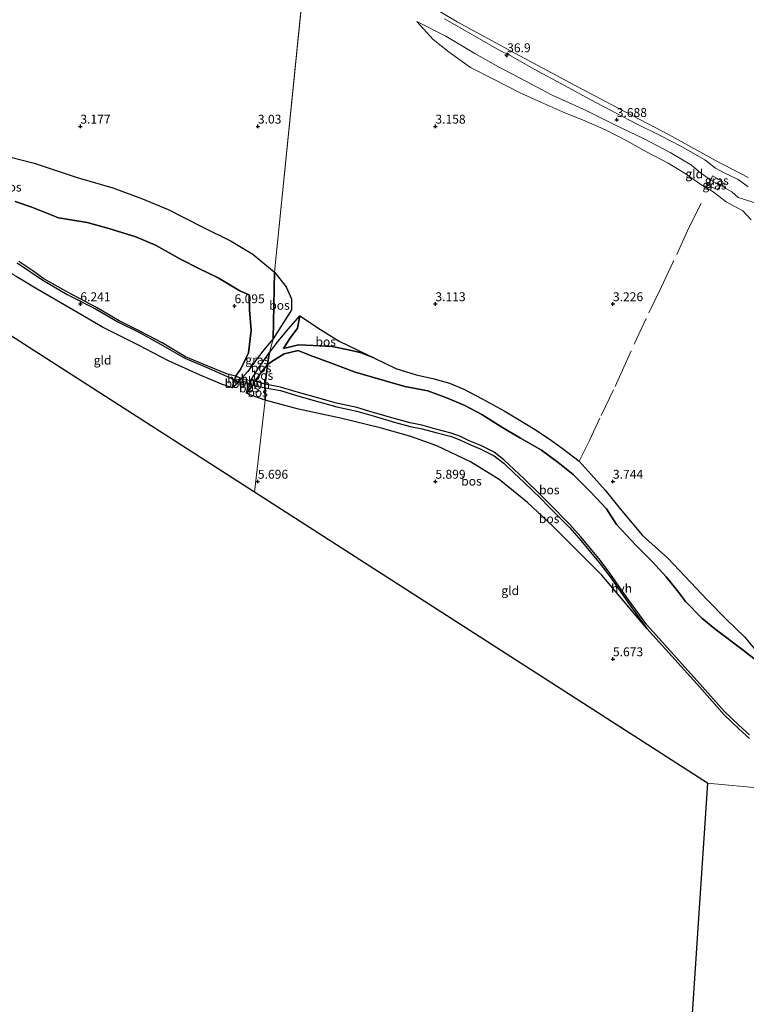
# Model space of a CAD drawing. Units: metres. Extents: x 219998 to 230004, y 502956 to 506252.
# Drawn here: x 221183 to 221388, y 503353 to 503630 of the extents above; entities that cross this region are included whole.
import ezdxf
from ezdxf.enums import TextEntityAlignment as Align

# ---------------------------------------------------------------- set-up
doc = ezdxf.new("R2010")
doc.units = ezdxf.units.M
doc.linetypes.add('IE-TERREINAFSCHEIDING', pattern=[10, 8, -2])
doc.layers.get('0').update_dxf_attribs({"lineweight": 25})
for name, color, linetype, lineweight in [('B-ME-AM-KILOMETR-S-B1', 7, 'Continuous', 18), ('B-ME-GR-BOS-GV-B6', 10, 'Continuous', 25), ('B-ME-GW-HOOGTEPUNT-S-B1', 10, 'Continuous', 25), ('B-ME-GW-KRUINLIJN-L-B1', 93, 'Continuous', 18), ('B-ME-GW-TEENLIJN-L-B1', 93, 'Continuous', 18), ('B-ME-IE-GRASLAND-GV-B6', 93, 'Continuous', 18), ('B-ME-IE-GRONDWERKLIJN-GROND_INGERICHT-GV-B6', 253, 'Continuous', 18), ('B-ME-IE-HULPGEOMETRIE-L-B1', 53, 'Continuous', 18), ('B-ME-IE-TERREINAFSCHEIDING-RASTERHEKWERK-L-B1', 8, 'IE-TERREINAFSCHEIDING', 18), ('B-ME-KG-KADASTRAAL-OPNAMEDTMGRENS-L-B1', 10, 'Continuous', 25), ('B-ME-OB-WATERLIJN-L-B1', 133, 'OB-WATERLIJN', 18), ('B-ME-OG-WATER-GV-B6', 153, 'Continuous', 18), ('B-ME-VH-VERH_SOORT-HALF_VERHARDING-GV-B6', 8, 'IE-TERREINAFSCHEIDING-NATUURLIJK-HOUTWAL', 18)]:
    doc.layers.add(name, color=color, linetype=linetype, lineweight=lineweight)
doc.styles.add('NLCS-ISO', font='NLCS-ISO.TTF')
doc.linetypes.add('IE-TERREINAFSCHEIDING-NATUURLIJK-HOUTWAL', pattern='A,7,-1.5,[67,NLCS.SHX,S=0.75,R=45,X=0,Y=0],-1.5,7,-1.5,[70,NLCS.SHX,S=0.75,R=0,X=0,Y=0],-1.5', length=20)
doc.linetypes.add('OB-WATERLIJN', pattern='A,10,[32,NLCS.SHX,S=2,R=0,X=0,Y=0],-12', length=22)

# ---------------------------------------------------------------- blocks, each defined once
blk = doc.blocks.new('hecto')
for p, q in [((0, 0.625), (-0.625, 0)), ((0, -0.625), (0, 0.625)), ((-0.625, 0), (0.625, 0)), ((0.625, 0), (0, -0.625))]:
    blk.add_line(p, q)
blk = doc.blocks.new('hoogtepunt')
for p, q in [((-0.5, 0), (0.5, 0)), ((0, 0.5), (0, -0.5))]:
    blk.add_line(p, q)

msp = doc.modelspace()

# ---------------------------------------------------------------- linework, layer by layer
at = {"layer": 'B-ME-GR-BOS-GV-B6'}
for points in [[(221175.56, 503592.54, 3.38), (221187.01, 503589.63, 3.45), (221199.11, 503585.63, 3.42), (221209.11, 503582.67, 3.59), (221217.46, 503579.59, 3.6), (221224.69, 503576.6, 3.76), (221234.47, 503571.64, 3.58), (221242.48, 503567.69, 3.3), (221248.61, 503564, 3.22), (221254.69, 503558.95, 3.19)], [(221254.69, 503558.95, 3.19), (221254.29, 503540.2, 4.54), (221252.02, 503537.55, 4.75), (221249.76, 503534.59, 5), (221247.15, 503530.96, 5.16), (221245.35, 503529.01, 5.29), (221243.74, 503529.64, 5.76), (221245.11, 503531.5, 5.69), (221247.4, 503536.27, 5.62), (221248.09, 503542.52, 5.58), (221247.68, 503548.36, 5.67), (221247.51, 503552.52, 5.71), (221244.93, 503553.71, 5.87), (221238.84, 503557.37, 6.14), (221233.35, 503560.02, 6.73), (221228.23, 503562.64, 7), (221221.13, 503566.57, 7.34), (221215.65, 503568.93, 7.34), (221208.01, 503571.29, 7.25), (221201.94, 503572.95, 6.67), (221193.89, 503574.23, 6.21), (221186.38, 503577.27, 6.5), (221181.61, 503578.86, 6.82)], [(221181.61, 503578.86, 6.82), (221186.38, 503577.27, 6.5), (221193.89, 503574.23, 6.21), (221201.94, 503572.95, 6.67), (221208.01, 503571.29, 7.25), (221215.65, 503568.93, 7.34), (221221.13, 503566.57, 7.34), (221228.23, 503562.64, 7), (221233.35, 503560.02, 6.73), (221238.84, 503557.37, 6.14), (221244.93, 503553.71, 5.87), (221247.51, 503552.52, 5.71), (221247.68, 503548.36, 5.67), (221248.09, 503542.52, 5.58), (221247.4, 503536.27, 5.62), (221245.11, 503531.5, 5.69), (221243.74, 503529.64, 5.76), (221241.41, 503530.2, 5.92), (221235.7, 503532.61, 6.13), (221229.66, 503535.15, 6.21), (221223.02, 503539.03, 6.17), (221216.92, 503542.26, 6.17), (221210.94, 503545.25, 6.26), (221204.58, 503549, 6.26), (221196.71, 503553.11, 6.29), (221189.76, 503557.05, 6.4), (221186.6, 503559.32, 6.51), (221182.64, 503561.98, 6.62)], [(221182.24, 503561.54, 6.61), (221189.4, 503556.69, 6.4), (221196.32, 503552.62, 6.3), (221204.28, 503548.58, 6.25), (221210.57, 503544.99, 6.26), (221216.66, 503541.95, 6.21), (221222.6, 503538.66, 6.18), (221229.42, 503534.77, 6.21), (221235.44, 503532.24, 6.14), (221241.17, 503529.62, 5.95), (221243.28, 503528.65, 5.76), (221242.81, 503526.38, 5.52), (221239.73, 503527.37, 5.69), (221233.54, 503529.99, 5.85), (221224.8, 503533.97, 5.97), (221216.17, 503538.45, 5.98), (221206.25, 503543.45, 6.01), (221197.86, 503548.32, 5.94), (221187.86, 503554.17, 6.12), (221181.88, 503557.73, 6.34)], [(221254.69, 503558.95, 3.19), (221257.95, 503554.79, 3.57), (221259.5, 503551.48, 3.89), (221259.5, 503548.3, 4.16), (221254.29, 503540.2, 4.54), (221254.69, 503558.95, 3.19)], [(221253.28, 503536.34, 4.73), (221256.14, 503540.06, 4.6), (221258.58, 503543.03, 4.36), (221261.86, 503546.61, 4.16), (221261.13, 503543.14, 4.67), (221259.01, 503540.3, 4.9), (221257.2, 503537.48, 4.98), (221261.41, 503538.47, 4.88), (221265.62, 503538.34, 4.43), (221270.95, 503538.05, 3.99), (221275.54, 503537.07, 3.77), (221278.78, 503536.29, 3.64), (221282.69, 503534.78, 3.56), (221288.86, 503531.79, 3.54), (221294.56, 503530, 3.6), (221299.28, 503529, 3.64), (221303.94, 503527.71, 3.58), (221307.99, 503525.96, 3.58), (221313.17, 503523.26, 3.59), (221319.41, 503519.94, 3.58), (221323.56, 503517.33, 3.49), (221327.88, 503514.69, 3.52), (221332.07, 503511.97, 3.58), (221335.75, 503509.38, 3.69), (221340.53, 503505.7, 3.69), (221343.86, 503501.93, 3.98), (221347.78, 503497.55, 4.08), (221352.07, 503492.28, 4.1), (221358.36, 503484.83, 4.1), (221365.46, 503478.4, 3.92), (221371.92, 503471.59, 3.95), (221376.47, 503466.76, 3.94), (221382.06, 503461.08, 4.1), (221387.1, 503456.22, 4.32), (221392.27, 503450.1, 4.35)], [(221282.69, 503534.78, 3.56), (221278.78, 503536.29, 3.64), (221275.54, 503537.07, 3.77), (221270.95, 503538.05, 3.99), (221265.62, 503538.34, 4.43), (221261.41, 503538.47, 4.88), (221257.2, 503537.48, 4.98), (221259.01, 503540.3, 4.9), (221261.13, 503543.14, 4.67), (221261.86, 503546.61, 4.16), (221267.61, 503542.81, 4.04), (221272.88, 503539.55, 3.82), (221277.99, 503537.05, 3.73), (221282.69, 503534.78, 3.56)], [(221253.28, 503536.34, 4.73), (221252.7, 503532.93, 5.59), (221250.84, 503530.59, 5.73), (221249.27, 503528.26, 5.71), (221247.89, 503528.39, 5.28), (221250.23, 503532.13, 4.97), (221253.28, 503536.34, 4.73)], [(221252.7, 503532.93, 5.59), (221253.95, 503533.75, 5.62), (221257.44, 503535.94, 5.51), (221261.32, 503536.88, 5.43), (221264.79, 503535.48, 5.42), (221270.46, 503533.45, 5.36), (221277.42, 503530.8, 5.35), (221291.4, 503526.78, 5.16), (221297.86, 503525.52, 5.1), (221303.38, 503523.51, 5.25), (221308.31, 503521.43, 5.22), (221313.09, 503518.83, 5.19), (221318.71, 503515.28, 5.01), (221323.94, 503512.23, 5.01), (221329.9, 503508.78, 5.12), (221334.62, 503505.36, 5.08), (221338.84, 503501.97, 5.06), (221343.58, 503497.17, 5.13), (221348.17, 503492.28, 5.08), (221351.03, 503487.93, 5.15), (221356.45, 503482.04, 5.13), (221361.1, 503477.46, 5.13), (221364.99, 503473.18, 5.08), (221368.16, 503469.25, 5.33), (221370.43, 503466.18, 5.26), (221375, 503461.5, 5.22), (221378.7, 503458.47, 5.31), (221386.7, 503452.52, 5.28), (221390.19, 503449.75, 5.26)], [(221390.19, 503449.75, 5.26), (221386.7, 503452.52, 5.28), (221378.7, 503458.47, 5.31), (221375, 503461.5, 5.22), (221370.43, 503466.18, 5.26), (221368.16, 503469.25, 5.33), (221364.99, 503473.18, 5.08), (221361.1, 503477.46, 5.13), (221356.45, 503482.04, 5.13), (221351.03, 503487.93, 5.15), (221348.17, 503492.28, 5.08), (221343.58, 503497.17, 5.13), (221338.84, 503501.97, 5.06), (221334.62, 503505.36, 5.08), (221329.9, 503508.78, 5.12), (221323.94, 503512.23, 5.01), (221318.71, 503515.28, 5.01), (221313.09, 503518.83, 5.19), (221308.31, 503521.43, 5.22), (221303.38, 503523.51, 5.25), (221297.86, 503525.52, 5.1), (221291.4, 503526.78, 5.16), (221277.42, 503530.8, 5.35), (221270.46, 503533.45, 5.36), (221264.79, 503535.48, 5.42), (221261.32, 503536.88, 5.43), (221257.44, 503535.94, 5.51), (221253.95, 503533.75, 5.62), (221252.7, 503532.93, 5.59), (221253.28, 503536.34, 4.73)], [(221252.7, 503532.93, 5.59), (221252.08, 503527.39, 5.85), (221249.27, 503528.26, 5.71), (221250.84, 503530.59, 5.73), (221252.7, 503532.93, 5.59)], [(221388.48, 503428.64, 5.42), (221385.42, 503431.38, 5.51), (221381.36, 503435.29, 5.56), (221374.46, 503443.05, 5.56), (221359.54, 503459.61, 5.61), (221354.35, 503466.7, 5.56), (221349.16, 503474.15, 5.69), (221346.37, 503477.83, 5.68), (221340.94, 503484.42, 5.69), (221337.87, 503487.91, 5.72), (221331.93, 503493.88, 5.81), (221329.54, 503496.32, 5.8), (221324.96, 503500.74, 5.89), (221322.1, 503503.43, 5.85), (221319.31, 503506.07, 5.81), (221316.57, 503508.24, 5.8), (221312.8, 503510.11, 5.81), (221309.47, 503511.48, 5.83), (221307.06, 503512.66, 5.9), (221304.48, 503513.64, 5.9), (221300.14, 503514.75, 5.88), (221296.2, 503515.86, 5.86), (221292.92, 503516.51, 5.81), (221288.75, 503517.61, 5.75), (221282.47, 503519.47, 5.75), (221277.88, 503520.84, 5.81), (221272.17, 503522.07, 5.85), (221266.5, 503523.61, 5.86), (221260.83, 503525.21, 5.81), (221256.38, 503526.59, 5.82), (221252.08, 503527.39, 5.85), (221252.7, 503532.93, 5.59)], [(221243.28, 503528.65, 5.76), (221244.64, 503528.08, 5.32), (221242.81, 503526.38, 5.52), (221243.28, 503528.65, 5.76)], [(221246.84, 503524.91, 5.52), (221247.4, 503527.47, 5.27), (221248.71, 503527.14, 5.67), (221246.84, 503524.91, 5.52)], [(221252.08, 503522.93, 5.55), (221248.26, 503524.18, 5.51), (221246.84, 503524.91, 5.52), (221248.71, 503527.14, 5.67), (221252.1, 503526.39, 5.86), (221252.08, 503522.93, 5.55)], [(221252.08, 503522.93, 5.55), (221252.1, 503526.39, 5.86), (221256.4, 503525.6, 5.83), (221260.86, 503524.21, 5.82), (221266.52, 503522.61, 5.87), (221272.2, 503521.07, 5.86), (221277.91, 503519.84, 5.82), (221282.5, 503518.47, 5.76), (221288.77, 503516.62, 5.76), (221292.94, 503515.51, 5.82), (221296.23, 503514.86, 5.87), (221300.16, 503513.75, 5.89), (221304.5, 503512.65, 5.91), (221307.08, 503511.66, 5.91), (221309.49, 503510.48, 5.85), (221312.82, 503509.12, 5.82), (221316.59, 503507.24, 5.81), (221319.34, 503505.07, 5.82), (221322.13, 503502.43, 5.86), (221324.98, 503499.74, 5.9), (221329.57, 503495.33, 5.81), (221331.96, 503492.88, 5.82), (221337.9, 503486.91, 5.73), (221340.97, 503483.42, 5.7), (221346.4, 503476.84, 5.69), (221349.18, 503473.16, 5.7), (221354.37, 503465.71, 5.58), (221359.56, 503458.61, 5.62), (221346.87, 503473.58, 5.58), (221339.43, 503481.02, 5.53), (221333.16, 503487.34, 5.53), (221325.95, 503494.08, 5.58), (221317.95, 503500.53, 5.64), (221309.85, 503505.54, 5.67), (221300.43, 503510.02, 5.6), (221293.1, 503512.71, 5.6), (221284.45, 503515.1, 5.55), (221273.3, 503517.79, 5.69), (221261.43, 503520.41, 5.53), (221252.08, 503522.93, 5.55)]]:
    msp.add_polyline3d(points, dxfattribs=at)
at = {"layer": 'B-ME-GW-KRUINLIJN-L-B1'}
for p, q in [((221377.58, 503584.89, 3.65), (221380.27, 503583.39, 3.67)), ((221243.28, 503528.65, 5.76), (221242.81, 503526.38, 5.52)), ((221243.74, 503529.64, 5.76), (221243.28, 503528.65, 5.76)), ((221248.71, 503527.14, 5.67), (221249.27, 503528.26, 5.71)), ((221246.84, 503524.91, 5.52), (221248.71, 503527.14, 5.67))]:
    msp.add_line(p, q, dxfattribs=at)
for points in [[(221294.75, 503629.56, 3.72), (221302.9, 503625.39, 3.69), (221311.1, 503620.54, 3.68), (221317.75, 503616.76, 3.69), (221325.31, 503612.86, 3.67), (221332.9, 503608.8, 3.65), (221342.43, 503604.46, 3.68), (221350.36, 503600.5, 3.64), (221358.81, 503596.51, 3.62), (221366.14, 503592.63, 3.64), (221372.11, 503589.05, 3.65), (221374.69, 503586.92, 3.64), (221377.58, 503584.89, 3.65)], [(221302.61, 503630.3, 3.38), (221310.01, 503626.11, 3.34), (221317.97, 503621.48, 3.41), (221321.02, 503619.95, 3.45), (221327.85, 503616.12, 3.46), (221336.55, 503611.47, 3.44), (221343.6, 503607.54, 3.42), (221349.29, 503604.6, 3.41), (221356.44, 503600.84, 3.44), (221363.35, 503597.44, 3.41), (221369.15, 503594.39, 3.44), (221375.87, 503590.61, 3.46), (221378.87, 503588.19, 3.44), (221381.54, 503586.84, 3.54), (221385.3, 503585.01, 3.51), (221388.06, 503583, 3.54)], [(221380.27, 503583.39, 3.67), (221383.46, 503581.61, 3.69), (221385.25, 503579.98, 3.61), (221389.43, 503578.67, 3.68), (221394.56, 503576.77, 3.64), (221398.97, 503575.08, 3.67), (221403.82, 503572.92, 3.62), (221408.39, 503570.53, 3.61), (221412.47, 503568.49, 3.68), (221416.73, 503566.33, 3.7), (221420.96, 503563.31, 3.62), (221422.06, 503561.72, 3.52), (221423.46, 503561.39, 3.43), (221425.63, 503561.38, 3.5), (221428.4, 503560.63, 3.55), (221432.1, 503559, 3.63), (221436.21, 503556.81, 3.7), (221439.36, 503554.9, 3.7), (221443.2, 503552.86, 3.68), (221447.12, 503550.97, 3.71), (221449.02, 503548.97, 3.63), (221449.88, 503546.39, 3.56), (221449.62, 503544.25, 3.42)], [(221181.61, 503578.86, 6.82), (221186.38, 503577.27, 6.5), (221193.89, 503574.23, 6.21), (221201.94, 503572.95, 6.67), (221208.01, 503571.29, 7.25), (221215.65, 503568.93, 7.34), (221221.13, 503566.57, 7.34), (221228.23, 503562.64, 7), (221233.35, 503560.02, 6.73), (221238.84, 503557.37, 6.14), (221244.93, 503553.71, 5.87), (221247.51, 503552.52, 5.71), (221247.68, 503548.36, 5.67), (221248.09, 503542.52, 5.58), (221247.4, 503536.27, 5.62), (221245.11, 503531.5, 5.69), (221243.74, 503529.64, 5.76)], [(221261.86, 503546.61, 4.16), (221261.13, 503543.14, 4.67), (221259.01, 503540.3, 4.9), (221257.2, 503537.48, 4.98)], [(221390.19, 503449.75, 5.26), (221386.7, 503452.52, 5.28), (221378.7, 503458.47, 5.31), (221375, 503461.5, 5.22), (221370.43, 503466.18, 5.26), (221368.16, 503469.25, 5.33), (221364.99, 503473.18, 5.08), (221361.1, 503477.46, 5.13), (221356.45, 503482.04, 5.13), (221351.03, 503487.93, 5.15), (221348.17, 503492.28, 5.08), (221343.58, 503497.17, 5.13), (221338.84, 503501.97, 5.06), (221334.62, 503505.36, 5.08), (221329.9, 503508.78, 5.12), (221323.94, 503512.23, 5.01), (221318.71, 503515.28, 5.01), (221313.09, 503518.83, 5.19), (221308.31, 503521.43, 5.22), (221303.38, 503523.51, 5.25), (221297.86, 503525.52, 5.1), (221291.4, 503526.78, 5.16), (221277.42, 503530.8, 5.35), (221270.46, 503533.45, 5.36), (221264.79, 503535.48, 5.42), (221261.32, 503536.88, 5.43), (221257.44, 503535.94, 5.51), (221253.95, 503533.75, 5.62), (221252.7, 503532.93, 5.59)], [(221249.27, 503528.26, 5.71), (221250.84, 503530.59, 5.73), (221252.7, 503532.93, 5.59)]]:
    msp.add_polyline3d(points, dxfattribs=at)
at = {"layer": 'B-ME-GW-TEENLIJN-L-B1'}
for p, q in [((221254.69, 503558.95, 3.19), (221248.61, 503564, 3.22)), ((221278.78, 503536.29, 3.64), (221282.69, 503534.78, 3.56)), ((221242.81, 503526.38, 5.52), (221244.64, 503528.08, 5.32)), ((221244.64, 503528.08, 5.32), (221245.35, 503529.01, 5.29)), ((221247.89, 503528.39, 5.28), (221247.4, 503527.47, 5.27)), ((221247.4, 503527.47, 5.27), (221246.84, 503524.91, 5.52))]:
    msp.add_line(p, q, dxfattribs=at)
for points in [[(221388.92, 503573.68, 3.29), (221386.59, 503576.26, 3.44), (221381.93, 503578.75, 3.29), (221378.19, 503581.59, 3.28), (221374.76, 503583.62, 3.29), (221370.04, 503586.89, 3.32), (221365.54, 503589.65, 3.32), (221359.49, 503592.86, 3.43), (221353.89, 503595.91, 3.44), (221347.92, 503599.05, 3.51), (221341.94, 503601.67, 3.42), (221336.48, 503603.79, 3.42), (221329.73, 503606.84, 3.45), (221324.04, 503609.4, 3.46), (221316.21, 503613.43, 3.44), (221309.9, 503616.54, 3.24), (221303.86, 503620.93, 3.28), (221299.38, 503624.43, 3.44), (221294.75, 503629.56, 3.72)], [(221248.61, 503564, 3.22), (221242.48, 503567.69, 3.3), (221234.47, 503571.64, 3.58), (221224.69, 503576.6, 3.76), (221217.46, 503579.59, 3.6), (221209.11, 503582.67, 3.59), (221199.11, 503585.63, 3.42), (221187.01, 503589.63, 3.45), (221175.56, 503592.54, 3.38), (221165.05, 503595.39, 3.56), (221147.17, 503600.25, 3.73), (221135.26, 503604.28, 3.55), (221122.86, 503609.33, 3.56), (221111.85, 503613.92, 3.77), (221101.25, 503619.36, 4.13)], [(221254.69, 503558.95, 3.19), (221257.95, 503554.79, 3.57), (221259.5, 503551.48, 3.89), (221259.5, 503548.3, 4.16), (221254.29, 503540.2, 4.54)], [(221253.28, 503536.34, 4.73), (221256.14, 503540.06, 4.6), (221258.58, 503543.03, 4.36), (221261.86, 503546.61, 4.16)], [(221245.35, 503529.01, 5.29), (221247.15, 503530.96, 5.16), (221249.76, 503534.59, 5), (221252.02, 503537.55, 4.75), (221254.29, 503540.2, 4.54)], [(221253.28, 503536.34, 4.73), (221250.23, 503532.13, 4.97), (221247.89, 503528.39, 5.28)], [(221257.2, 503537.48, 4.98), (221261.41, 503538.47, 4.88), (221265.62, 503538.34, 4.43), (221270.95, 503538.05, 3.99), (221275.54, 503537.07, 3.77), (221278.78, 503536.29, 3.64)], [(221282.69, 503534.78, 3.56), (221288.86, 503531.79, 3.54), (221294.56, 503530, 3.6), (221299.28, 503529, 3.64), (221303.94, 503527.71, 3.58), (221307.99, 503525.96, 3.58), (221313.17, 503523.26, 3.59), (221319.41, 503519.94, 3.58), (221323.56, 503517.33, 3.49), (221327.88, 503514.69, 3.52), (221332.07, 503511.97, 3.58), (221335.75, 503509.38, 3.69), (221340.53, 503505.7, 3.69)], [(221340.53, 503505.7, 3.69), (221343.86, 503501.93, 3.98), (221347.78, 503497.55, 4.08), (221352.07, 503492.28, 4.1), (221358.36, 503484.83, 4.1), (221365.46, 503478.4, 3.92), (221371.92, 503471.59, 3.95), (221376.47, 503466.76, 3.94), (221382.06, 503461.08, 4.1), (221387.1, 503456.22, 4.32), (221392.27, 503450.1, 4.35), (221400.6, 503440.85, 4.47)]]:
    msp.add_polyline3d(points, dxfattribs=at)
at = {"layer": 'B-ME-IE-GRASLAND-GV-B6'}
for points in [[(221295.72, 503635.75, 2.3), (221306.17, 503629.43, 2.3), (221322.37, 503620.64, 2.3), (221337.92, 503612.26, 2.3), (221353.47, 503604.09, 2.3), (221365.82, 503597.66, 2.3), (221378.89, 503590.4, 2.3), (221388.07, 503585.61, 2.3)], [(221388.06, 503583, 3.54), (221385.3, 503585.01, 3.51), (221381.54, 503586.84, 3.54), (221378.87, 503588.19, 3.44), (221375.87, 503590.61, 3.46), (221369.15, 503594.39, 3.44), (221363.35, 503597.44, 3.41), (221356.44, 503600.84, 3.44), (221349.29, 503604.6, 3.41), (221343.6, 503607.54, 3.42), (221336.55, 503611.47, 3.44), (221327.85, 503616.12, 3.46), (221321.02, 503619.95, 3.45), (221317.97, 503621.48, 3.41), (221310.01, 503626.11, 3.34), (221302.61, 503630.3, 3.38)], [(221380.27, 503583.39, 3.67), (221379.55, 503582.14, 3.59), (221376.95, 503583.4, 3.56), (221377.58, 503584.89, 3.65), (221380.27, 503583.39, 3.67)], [(221380.9, 503584.49, 3.73), (221380.27, 503583.39, 3.67), (221377.58, 503584.89, 3.65), (221378.08, 503586.06, 3.73), (221380.9, 503584.49, 3.73)], [(221254.29, 503540.2, 4.54), (221253.28, 503536.34, 4.73), (221250.23, 503532.13, 4.97), (221247.89, 503528.39, 5.28), (221245.35, 503529.01, 5.29), (221247.15, 503530.96, 5.16), (221249.76, 503534.59, 5), (221252.02, 503537.55, 4.75), (221254.29, 503540.2, 4.54)]]:
    msp.add_polyline3d(points, dxfattribs=at)
at = {"layer": 'B-ME-IE-GRONDWERKLIJN-GROND_INGERICHT-GV-B6'}
for points in [[(221264.18, 503652.51, 3.32), (221254.69, 503558.95, 3.19), (221248.61, 503564, 3.22), (221242.48, 503567.69, 3.3), (221234.47, 503571.64, 3.58), (221224.69, 503576.6, 3.76), (221217.46, 503579.59, 3.6), (221209.11, 503582.67, 3.59), (221199.11, 503585.63, 3.42), (221187.01, 503589.63, 3.45), (221175.56, 503592.54, 3.38)], [(221392.27, 503450.1, 4.35), (221387.1, 503456.22, 4.32), (221382.06, 503461.08, 4.1), (221376.47, 503466.76, 3.94), (221371.92, 503471.59, 3.95), (221365.46, 503478.4, 3.92), (221358.36, 503484.83, 4.1), (221352.07, 503492.28, 4.1), (221347.78, 503497.55, 4.08), (221343.86, 503501.93, 3.98), (221340.53, 503505.7, 3.69), (221335.75, 503509.38, 3.69), (221332.07, 503511.97, 3.58), (221327.88, 503514.69, 3.52), (221323.56, 503517.33, 3.49), (221319.41, 503519.94, 3.58), (221313.17, 503523.26, 3.59), (221307.99, 503525.96, 3.58), (221303.94, 503527.71, 3.58), (221299.28, 503529, 3.64), (221294.56, 503530, 3.6), (221288.86, 503531.79, 3.54), (221282.69, 503534.78, 3.56), (221277.99, 503537.05, 3.73), (221272.88, 503539.55, 3.82), (221267.61, 503542.81, 4.04), (221261.86, 503546.61, 4.16), (221258.58, 503543.03, 4.36), (221256.14, 503540.06, 4.6), (221253.28, 503536.34, 4.73), (221254.29, 503540.2, 4.54), (221259.5, 503548.3, 4.16), (221259.5, 503551.48, 3.89), (221257.95, 503554.79, 3.57), (221254.69, 503558.95, 3.19), (221264.18, 503652.51, 3.32)], [(221294.75, 503629.56, 3.72), (221299.38, 503624.43, 3.44), (221303.86, 503620.93, 3.28), (221309.9, 503616.54, 3.24), (221316.21, 503613.43, 3.44), (221324.04, 503609.4, 3.46), (221329.73, 503606.84, 3.45), (221336.48, 503603.79, 3.42), (221341.94, 503601.67, 3.42), (221347.92, 503599.05, 3.51), (221353.89, 503595.91, 3.44), (221359.49, 503592.86, 3.43), (221365.54, 503589.65, 3.32), (221370.04, 503586.89, 3.32), (221374.76, 503583.62, 3.29), (221378.19, 503581.59, 3.28), (221381.93, 503578.75, 3.29), (221386.59, 503576.26, 3.44), (221388.92, 503573.68, 3.29)], [(221389.43, 503578.67, 3.68), (221385.25, 503579.98, 3.61), (221383.46, 503581.61, 3.69), (221380.27, 503583.39, 3.67), (221380.9, 503584.49, 3.73), (221378.08, 503586.06, 3.73), (221377.58, 503584.89, 3.65), (221374.69, 503586.92, 3.64), (221372.11, 503589.05, 3.65), (221366.14, 503592.63, 3.64), (221358.81, 503596.51, 3.62), (221350.36, 503600.5, 3.64), (221342.43, 503604.46, 3.68), (221332.9, 503608.8, 3.65), (221325.31, 503612.86, 3.67), (221317.75, 503616.76, 3.69), (221311.1, 503620.54, 3.68), (221302.9, 503625.39, 3.69), (221294.75, 503629.56, 3.72)], [(221388.92, 503573.68, 3.29), (221386.59, 503576.26, 3.44), (221381.93, 503578.75, 3.29), (221378.19, 503581.59, 3.28), (221374.76, 503583.62, 3.29), (221370.04, 503586.89, 3.32), (221365.54, 503589.65, 3.32), (221359.49, 503592.86, 3.43), (221353.89, 503595.91, 3.44), (221347.92, 503599.05, 3.51), (221341.94, 503601.67, 3.42), (221336.48, 503603.79, 3.42), (221329.73, 503606.84, 3.45), (221324.04, 503609.4, 3.46), (221316.21, 503613.43, 3.44), (221309.9, 503616.54, 3.24), (221303.86, 503620.93, 3.28), (221299.38, 503624.43, 3.44), (221294.75, 503629.56, 3.72), (221302.9, 503625.39, 3.69), (221311.1, 503620.54, 3.68), (221317.75, 503616.76, 3.69), (221325.31, 503612.86, 3.67), (221332.9, 503608.8, 3.65), (221342.43, 503604.46, 3.68), (221350.36, 503600.5, 3.64), (221358.81, 503596.51, 3.62), (221366.14, 503592.63, 3.64), (221372.11, 503589.05, 3.65), (221374.69, 503586.92, 3.64), (221377.58, 503584.89, 3.65), (221376.95, 503583.4, 3.56), (221379.55, 503582.14, 3.59), (221380.27, 503583.39, 3.67)], [(221302.61, 503630.3, 3.38), (221310.01, 503626.11, 3.34), (221317.97, 503621.48, 3.41), (221321.02, 503619.95, 3.45), (221327.85, 503616.12, 3.46), (221336.55, 503611.47, 3.44), (221343.6, 503607.54, 3.42), (221349.29, 503604.6, 3.41), (221356.44, 503600.84, 3.44), (221363.35, 503597.44, 3.41), (221369.15, 503594.39, 3.44), (221375.87, 503590.61, 3.46), (221378.87, 503588.19, 3.44), (221381.54, 503586.84, 3.54), (221385.3, 503585.01, 3.51), (221388.06, 503583, 3.54)], [(221380.27, 503583.39, 3.67), (221383.46, 503581.61, 3.69), (221385.25, 503579.98, 3.61), (221389.43, 503578.67, 3.68)], [(221249.01, 503497.02, 5.63), (221150.3, 503560.4, 6.49), (221160.08, 503562.06, 6.59), (221166.95, 503563.06, 6.52), (221171.67, 503562.99, 6.48), (221175.98, 503561.79, 6.53), (221181.88, 503557.73, 6.34), (221187.86, 503554.17, 6.12), (221197.86, 503548.32, 5.94), (221206.25, 503543.45, 6.01), (221216.17, 503538.45, 5.98), (221224.8, 503533.97, 5.97), (221233.54, 503529.99, 5.85), (221239.73, 503527.37, 5.69), (221242.81, 503526.38, 5.52), (221244.64, 503528.08, 5.32), (221247.4, 503527.47, 5.27), (221246.84, 503524.91, 5.52), (221248.26, 503524.18, 5.51), (221252.08, 503522.93, 5.55), (221249.01, 503497.02, 5.63)], [(221249.01, 503497.02, 5.63), (221252.08, 503522.93, 5.55), (221261.43, 503520.41, 5.53), (221273.3, 503517.79, 5.69), (221284.45, 503515.1, 5.55), (221293.1, 503512.71, 5.6), (221300.43, 503510.02, 5.6), (221309.85, 503505.54, 5.67), (221317.95, 503500.53, 5.64), (221325.95, 503494.08, 5.58), (221333.16, 503487.34, 5.53), (221339.43, 503481.02, 5.53), (221346.87, 503473.58, 5.58), (221359.56, 503458.61, 5.62), (221374.48, 503442.06, 5.58), (221381.38, 503434.29, 5.58), (221385.45, 503430.38, 5.52), (221388.5, 503427.64, 5.43)], [(221392.71, 503413.57, 5.37), (221376.62, 503415.09, 5.51), (221249.01, 503497.02, 5.63)], [(221389.31, 503235.95, 5.61), (221385.15, 503230.09, 5.63), (221378.58, 503220.37, 5.64), (221373.54, 503212.96, 5.61), (221366.02, 503202.24, 5.64), (221357.65, 503190.26, 5.64), (221350.05, 503178.88, 5.69), (221341.95, 503166.93, 5.66), (221334.64, 503156.26, 5.66), (221327.95, 503145.81, 5.75), (221322.98, 503138.07, 5.78), (221319.07, 503131.49, 5.85), (221315.09, 503124.44, 5.9), (221313.1, 503120.85, 5.86), (221310.43, 503120.81, 5.9), (221306.89, 503120.68, 5.85), (221304.54, 503120.65, 5.85), (221301.78, 503120.49, 5.91), (221363.99, 503224.77, 5.58), (221376.62, 503415.09, 5.51), (221392.71, 503413.57, 5.37)]]:
    msp.add_polyline3d(points, dxfattribs=at)
at = {"layer": 'B-ME-IE-HULPGEOMETRIE-L-B1'}
for p, q in [((221254.69, 503558.95, 3.19), (221264.18, 503652.51, 3.32)), ((221254.29, 503540.2, 4.54), (221254.69, 503558.95, 3.19)), ((221253.28, 503536.34, 4.73), (221254.29, 503540.2, 4.54)), ((221252.7, 503532.93, 5.59), (221253.28, 503536.34, 4.73)), ((221252.08, 503527.39, 5.85), (221252.7, 503532.93, 5.59)), ((221252.1, 503526.39, 5.86), (221252.08, 503527.39, 5.85)), ((221252.08, 503522.93, 5.55), (221252.1, 503526.39, 5.86)), ((221249.01, 503497.02, 5.63), (221252.08, 503522.93, 5.55)), ((221392.71, 503413.57, 5.37), (221376.62, 503415.09, 5.51))]:
    msp.add_line(p, q, dxfattribs=at)
at = {"layer": 'B-ME-IE-TERREINAFSCHEIDING-RASTERHEKWERK-L-B1'}
for points in [[(221377.58, 503584.89, 3.65), (221376.95, 503583.4, 3.56), (221379.55, 503582.14, 3.59), (221380.27, 503583.39, 3.67)], [(221380.27, 503583.39, 3.67), (221380.9, 503584.49, 3.73), (221378.08, 503586.06, 3.73), (221377.58, 503584.89, 3.65)], [(221374.84, 503578.3, 3.27), (221371.33, 503571.21, 3.27), (221367.01, 503561.85, 3.29), (221363.58, 503554.66, 3.24), (221359.35, 503545.91, 3.19), (221353.9, 503534.07, 3.18), (221350.17, 503525.81, 3.18), (221346.34, 503517.83, 3.17), (221343.37, 503511.53, 3.27), (221340.53, 503505.7, 3.69)]]:
    msp.add_polyline3d(points, dxfattribs=at)
at = {"layer": 'B-ME-KG-KADASTRAAL-OPNAMEDTMGRENS-L-B1'}
for p, q in [((221249.01, 503497.02, 5.63), (221150.3, 503560.4, 6.49)), ((221376.62, 503415.09, 5.51), (221249.01, 503497.02, 5.63))]:
    msp.add_line(p, q, dxfattribs=at)
msp.add_polyline3d([(221376.62, 503415.09, 5.51), (221363.99, 503224.77, 5.58), (221301.78, 503120.49, 5.91)], dxfattribs=at)
at = {"layer": 'B-ME-OB-WATERLIJN-L-B1'}
msp.add_polyline3d([(221295.72, 503635.75, 2.3), (221306.17, 503629.43, 2.3), (221322.37, 503620.64, 2.3), (221337.92, 503612.26, 2.3), (221353.47, 503604.09, 2.3), (221365.82, 503597.66, 2.3), (221378.89, 503590.4, 2.3), (221388.07, 503585.61, 2.3)], dxfattribs=at)
at = {"layer": 'B-ME-OG-WATER-GV-B6'}
msp.add_polyline3d([(221388.07, 503585.61, 2.3), (221378.89, 503590.4, 2.3), (221365.82, 503597.66, 2.3), (221353.47, 503604.09, 2.3), (221337.92, 503612.26, 2.3), (221322.37, 503620.64, 2.3), (221306.17, 503629.43, 2.3), (221295.72, 503635.75, 2.3)], dxfattribs=at)
at = {"layer": 'B-ME-VH-VERH_SOORT-HALF_VERHARDING-GV-B6'}
for points in [[(221182.64, 503561.98, 6.62), (221186.6, 503559.32, 6.51), (221189.76, 503557.05, 6.4), (221196.71, 503553.11, 6.29), (221204.58, 503549, 6.26), (221210.94, 503545.25, 6.26), (221216.92, 503542.26, 6.17), (221223.02, 503539.03, 6.17), (221229.66, 503535.15, 6.21), (221235.7, 503532.61, 6.13), (221241.41, 503530.2, 5.92), (221243.74, 503529.64, 5.76), (221243.28, 503528.65, 5.76), (221241.17, 503529.62, 5.95), (221235.44, 503532.24, 6.14), (221229.42, 503534.77, 6.21), (221222.6, 503538.66, 6.18), (221216.66, 503541.95, 6.21), (221210.57, 503544.99, 6.26), (221204.28, 503548.58, 6.25), (221196.32, 503552.62, 6.3), (221189.4, 503556.69, 6.4), (221182.24, 503561.54, 6.61)], [(221243.28, 503528.65, 5.76), (221243.74, 503529.64, 5.76), (221245.35, 503529.01, 5.29), (221244.64, 503528.08, 5.32), (221243.28, 503528.65, 5.76)], [(221247.89, 503528.39, 5.28), (221247.4, 503527.47, 5.27), (221244.64, 503528.08, 5.32), (221245.35, 503529.01, 5.29), (221247.89, 503528.39, 5.28)], [(221248.71, 503527.14, 5.67), (221247.4, 503527.47, 5.27), (221247.89, 503528.39, 5.28), (221249.27, 503528.26, 5.71), (221248.71, 503527.14, 5.67)], [(221252.08, 503527.39, 5.85), (221252.1, 503526.39, 5.86), (221248.71, 503527.14, 5.67), (221249.27, 503528.26, 5.71), (221252.08, 503527.39, 5.85)], [(221388.5, 503427.64, 5.43), (221385.45, 503430.38, 5.52), (221381.38, 503434.29, 5.58), (221374.48, 503442.06, 5.58), (221359.56, 503458.61, 5.62), (221354.37, 503465.71, 5.58), (221349.18, 503473.16, 5.7), (221346.4, 503476.84, 5.69), (221340.97, 503483.42, 5.7), (221337.9, 503486.91, 5.73), (221331.96, 503492.88, 5.82), (221329.57, 503495.33, 5.81), (221324.98, 503499.74, 5.9), (221322.13, 503502.43, 5.86), (221319.34, 503505.07, 5.82), (221316.59, 503507.24, 5.81), (221312.82, 503509.12, 5.82), (221309.49, 503510.48, 5.85), (221307.08, 503511.66, 5.91), (221304.5, 503512.65, 5.91), (221300.16, 503513.75, 5.89), (221296.23, 503514.86, 5.87), (221292.94, 503515.51, 5.82), (221288.77, 503516.62, 5.76), (221282.5, 503518.47, 5.76), (221277.91, 503519.84, 5.82), (221272.2, 503521.07, 5.86), (221266.52, 503522.61, 5.87), (221260.86, 503524.21, 5.82), (221256.4, 503525.6, 5.83), (221252.1, 503526.39, 5.86), (221252.08, 503527.39, 5.85), (221256.38, 503526.59, 5.82), (221260.83, 503525.21, 5.81), (221266.5, 503523.61, 5.86), (221272.17, 503522.07, 5.85), (221277.88, 503520.84, 5.81), (221282.47, 503519.47, 5.75), (221288.75, 503517.61, 5.75), (221292.92, 503516.51, 5.81), (221296.2, 503515.86, 5.86), (221300.14, 503514.75, 5.88), (221304.48, 503513.64, 5.9), (221307.06, 503512.66, 5.9), (221309.47, 503511.48, 5.83), (221312.8, 503510.11, 5.81), (221316.57, 503508.24, 5.8), (221319.31, 503506.07, 5.81), (221322.1, 503503.43, 5.85), (221324.96, 503500.74, 5.89), (221329.54, 503496.32, 5.8), (221331.93, 503493.88, 5.81), (221337.87, 503487.91, 5.72), (221340.94, 503484.42, 5.69), (221346.37, 503477.83, 5.68), (221349.16, 503474.15, 5.69), (221354.35, 503466.7, 5.56), (221359.54, 503459.61, 5.61), (221374.46, 503443.05, 5.56), (221381.36, 503435.29, 5.56), (221385.42, 503431.38, 5.51), (221388.48, 503428.64, 5.42)]]:
    msp.add_polyline3d(points, dxfattribs=at)

# ---------------------------------------------------------------- block references
at = {"layer": 'B-ME-AM-KILOMETR-S-B1', "rotation": 90}
msp.add_blockref('hecto', (221320.21, 503620.11, 3.49), dxfattribs=at)
at = {"layer": 'B-ME-GW-HOOGTEPUNT-S-B1', "rotation": 90}
for p in [(221200, 503600, 3.18), (221200, 503600, 3.18), (221250, 503600, 3.03), (221250, 503600, 3.03), (221300, 503600, 3.16), (221300, 503600, 3.16), (221351.07, 503601.87, 3.69), (221351.07, 503601.87, 3.69), (221200, 503550, 6.24), (221200, 503550, 6.24), (221300, 503550, 3.11), (221300, 503550, 3.11), (221350, 503550, 3.23), (221350, 503550, 3.23), (221243.42, 503549.43, 6.09), (221243.42, 503549.43, 6.09), (221250, 503500, 5.7), (221250, 503500, 5.7), (221300, 503500, 5.9), (221300, 503500, 5.9), (221350, 503500, 3.74), (221350, 503500, 3.74), (221350, 503450, 5.67), (221350, 503450, 5.67)]:
    msp.add_blockref('hoogtepunt', p, dxfattribs=at)

# ---------------------------------------------------------------- texts
at = {"layer": 'B-ME-AM-KILOMETR-S-B1', "ltscale": 0.2, "style": 'NLCS-ISO'}
msp.add_text('36.9', height=2.5, dxfattribs=at).set_placement((221320.21, 503620.11, 3.49), align=Align.BOTTOM_LEFT)
at = {"layer": 'B-ME-GR-BOS-GV-B6', "ltscale": 0.2, "style": 'NLCS-ISO'}
for p in [(221180.56, 503582.91), (221256.08, 503549.61), (221269.11, 503539.37), (221250.93, 503532), (221251.45, 503529.87), (221243.53, 503527.6), (221247.58, 503526.34), (221249.94, 503525.09), (221310.16, 503500.09), (221332.08, 503497.64), (221332.04, 503489.53)]:
    msp.add_text('bos', height=2.5, dxfattribs=at).set_placement(p, align=Align.MIDDLE_CENTER)
at = {"layer": 'B-ME-GW-HOOGTEPUNT-S-B1', "ltscale": 0.2, "style": 'NLCS-ISO'}
for s, p in [('3.177', (221200, 503600, 3.18)), ('3.177', (221200, 503600, 3.18)), ('3.03', (221250, 503600, 3.03)), ('3.03', (221250, 503600, 3.03)), ('3.158', (221300, 503600, 3.16)), ('3.158', (221300, 503600, 3.16)), ('3.688', (221351.07, 503601.87, 3.69)), ('3.688', (221351.07, 503601.87, 3.69)), ('6.241', (221200, 503550, 6.24)), ('6.241', (221200, 503550, 6.24)), ('3.113', (221300, 503550, 3.11)), ('3.113', (221300, 503550, 3.11)), ('3.226', (221350, 503550, 3.23)), ('3.226', (221350, 503550, 3.23)), ('6.095', (221243.42, 503549.43, 6.09)), ('6.095', (221243.42, 503549.43, 6.09)), ('5.696', (221250, 503500, 5.7)), ('5.696', (221250, 503500, 5.7)), ('5.899', (221300, 503500, 5.9)), ('5.899', (221300, 503500, 5.9)), ('3.744', (221350, 503500, 3.74)), ('3.744', (221350, 503500, 3.74)), ('5.673', (221350, 503450, 5.67)), ('5.673', (221350, 503450, 5.67))]:
    msp.add_text(s, height=2.5, dxfattribs=at).set_placement(p, align=Align.BOTTOM_LEFT)
at = {"layer": 'B-ME-IE-GRASLAND-GV-B6', "ltscale": 0.2, "style": 'NLCS-ISO'}
for p in [(221378.61, 503583.51), (221379.24, 503584.73), (221249.82, 503534.29)]:
    msp.add_text('gras', height=2.5, dxfattribs=at).set_placement(p, align=Align.MIDDLE_CENTER)
at = {"layer": 'B-ME-IE-GRONDWERKLIJN-GROND_INGERICHT-GV-B6', "ltscale": 0.2, "style": 'NLCS-ISO'}
for p in [(221372.91, 503586.63), (221372.92, 503586.66), (221206.27, 503534.18), (221321.07, 503469.27)]:
    msp.add_text('gld', height=2.5, dxfattribs=at).set_placement(p, align=Align.MIDDLE_CENTER)
at = {"layer": 'B-ME-VH-VERH_SOORT-HALF_VERHARDING-GV-B6', "ltscale": 0.2, "style": 'NLCS-ISO'}
for p in [(221244.28, 503528.86), (221246.29, 503528.23), (221248.35, 503527.81), (221250.49, 503527.27), (221352.43, 503469.9)]:
    msp.add_text('hvh', height=2.5, dxfattribs=at).set_placement(p, align=Align.MIDDLE_CENTER)

doc.saveas('drawing.dxf')
